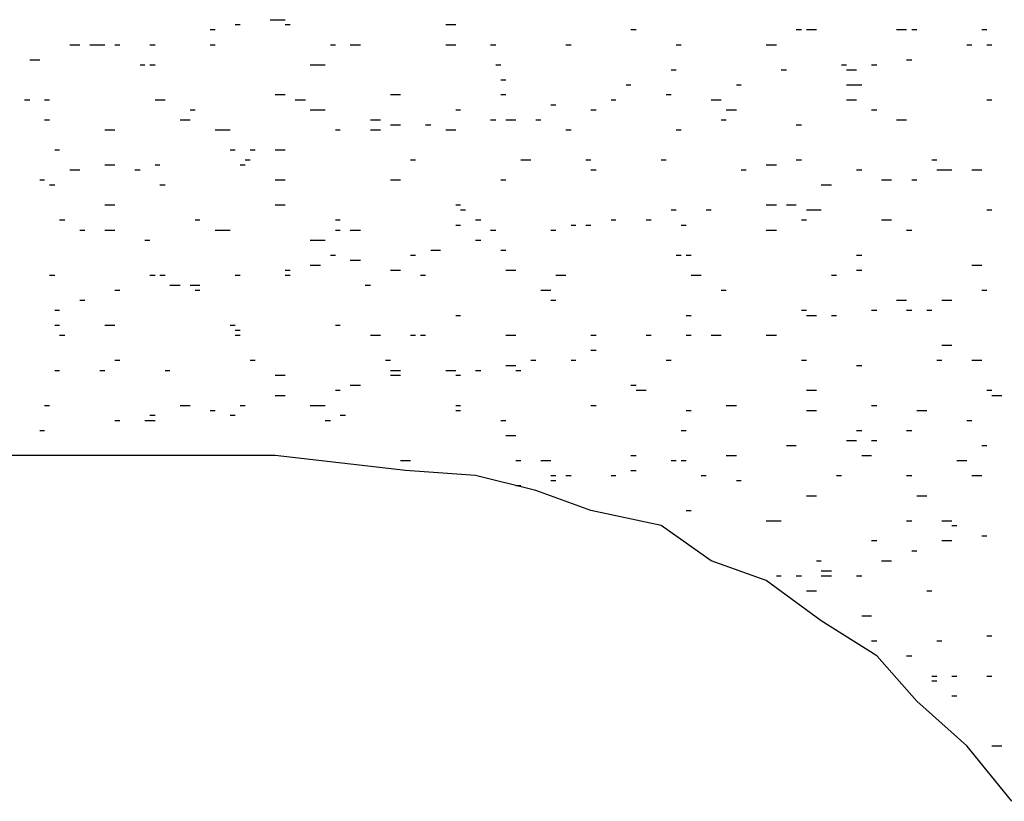
# Model space of a CAD drawing. Units: millimetres. Extents: x -372538 to -371455, y 197846 to 198517.
# Drawn here: x -372117 to -372114, y 198114 to 198116 of the extents above; entities that cross this region are included whole.
import ezdxf

# ---------------------------------------------------------------- set-up
doc = ezdxf.new("R2010")
doc.units = ezdxf.units.MM
doc.header["$LTSCALE"] = 5
doc.layers.add('P', color=7, linetype='Continuous')

msp = doc.modelspace()

# ---------------------------------------------------------------- linework, layer by layer
at = {"layer": 'P'}
for p, q in [((-372116.2743, 198116.4698), (-372116.2563, 198116.4698)), ((-372116.2563, 198116.4698), (-372116.2213, 198116.4698)), ((-372116.4853, 198116.4348), (-372116.4683, 198116.4348)), ((-372116.3973, 198116.4528), (-372116.3803, 198116.4528)), ((-372116.2213, 198116.4528), (-372116.2033, 198116.4528)), ((-372115.6563, 198116.4528), (-372115.6213, 198116.4528)), ((-372115.0043, 198116.4348), (-372114.9863, 198116.4348)), ((-372114.4223, 198116.4348), (-372114.4043, 198116.4348)), ((-372114.3863, 198116.4348), (-372114.3513, 198116.4348)), ((-372114.0693, 198116.4348), (-372114.0343, 198116.4348)), ((-372114.0163, 198116.4348), (-372113.9983, 198116.4348)), ((-372113.7693, 198116.4348), (-372113.7513, 198116.4348)), ((-372116.9793, 198116.3818), (-372116.9443, 198116.3818)), ((-372116.9093, 198116.3818), (-372116.8743, 198116.3818)), ((-372116.8743, 198116.3818), (-372116.8563, 198116.3818)), ((-372116.8213, 198116.3818), (-372116.8033, 198116.3818)), ((-372116.6973, 198116.3818), (-372116.6793, 198116.3818)), ((-372116.4853, 198116.3818), (-372116.4683, 198116.3818)), ((-372116.0623, 198116.3818), (-372116.0443, 198116.3818)), ((-372115.9923, 198116.3818), (-372115.9563, 198116.3818)), ((-372115.6563, 198116.3818), (-372115.6213, 198116.3818)), ((-372115.4983, 198116.3818), (-372115.4803, 198116.3818)), ((-372115.2333, 198116.3818), (-372115.2153, 198116.3818)), ((-372114.8453, 198116.3818), (-372114.8273, 198116.3818)), ((-372114.5283, 198116.3818), (-372114.4923, 198116.3818)), ((-372113.8223, 198116.3818), (-372113.8043, 198116.3818)), ((-372113.7513, 198116.3818), (-372113.7343, 198116.3818)), ((-372117.1203, 198116.3288), (-372117.0853, 198116.3288)), ((-372114.0343, 198116.3288), (-372114.0163, 198116.3288)), ((-372116.7323, 198116.3108), (-372116.7153, 198116.3108)), ((-372116.6973, 198116.3108), (-372116.6793, 198116.3108)), ((-372116.1333, 198116.3108), (-372116.0803, 198116.3108)), ((-372115.4803, 198116.3108), (-372115.4623, 198116.3108)), ((-372114.8633, 198116.2938), (-372114.8453, 198116.2938)), ((-372114.4753, 198116.2938), (-372114.4573, 198116.2938)), ((-372114.2633, 198116.3108), (-372114.2453, 198116.3108)), ((-372114.2453, 198116.2938), (-372114.2103, 198116.2938)), ((-372114.1573, 198116.3108), (-372114.1393, 198116.3108)), ((-372115.4623, 198116.2578), (-372115.4453, 198116.2578)), ((-372115.0213, 198116.2408), (-372115.0043, 198116.2408)), ((-372114.6333, 198116.2408), (-372114.6163, 198116.2408)), ((-372114.2453, 198116.2408), (-372114.2103, 198116.2408)), ((-372114.2103, 198116.2408), (-372114.1923, 198116.2408)), ((-372116.2563, 198116.2058), (-372116.2213, 198116.2058)), ((-372115.8503, 198116.2058), (-372115.8153, 198116.2058)), ((-372115.4623, 198116.2058), (-372115.4453, 198116.2058)), ((-372114.8803, 198116.2058), (-372114.8633, 198116.2058)), ((-372117.1383, 198116.1878), (-372117.1203, 198116.1878)), ((-372117.0683, 198116.1878), (-372117.0503, 198116.1878)), ((-372116.6793, 198116.1878), (-372116.6623, 198116.1878)), ((-372116.6623, 198116.1878), (-372116.6443, 198116.1878)), ((-372116.1863, 198116.1878), (-372116.1503, 198116.1878)), ((-372115.2863, 198116.1698), (-372115.2683, 198116.1698)), ((-372115.0743, 198116.1878), (-372115.0573, 198116.1878)), ((-372114.7223, 198116.1878), (-372114.6863, 198116.1878)), ((-372114.2453, 198116.1878), (-372114.2103, 198116.1878)), ((-372113.7513, 198116.1878), (-372113.7343, 198116.1878)), ((-372116.5563, 198116.1528), (-372116.5383, 198116.1528)), ((-372116.1333, 198116.1528), (-372116.0803, 198116.1528)), ((-372115.6213, 198116.1528), (-372115.6043, 198116.1528)), ((-372115.1453, 198116.1528), (-372115.1273, 198116.1528)), ((-372114.6693, 198116.1528), (-372114.6333, 198116.1528)), ((-372114.1573, 198116.1528), (-372114.1393, 198116.1528)), ((-372117.0683, 198116.1168), (-372117.0503, 198116.1168)), ((-372116.5913, 198116.1168), (-372116.5563, 198116.1168)), ((-372115.9213, 198116.1168), (-372115.8863, 198116.1168)), ((-372115.8503, 198116.0998), (-372115.8153, 198116.0998)), ((-372115.7273, 198116.0998), (-372115.7093, 198116.0998)), ((-372115.4983, 198116.1168), (-372115.4803, 198116.1168)), ((-372115.4453, 198116.1168), (-372115.4093, 198116.1168)), ((-372115.3393, 198116.1168), (-372115.3213, 198116.1168)), ((-372114.6863, 198116.1168), (-372114.6693, 198116.1168)), ((-372114.4223, 198116.0998), (-372114.4043, 198116.0998)), ((-372114.0693, 198116.1168), (-372114.0343, 198116.1168)), ((-372116.8563, 198116.0818), (-372116.8213, 198116.0818)), ((-372116.4683, 198116.0818), (-372116.4153, 198116.0818)), ((-372116.0443, 198116.0818), (-372116.0273, 198116.0818)), ((-372115.9213, 198116.0818), (-372115.8863, 198116.0818)), ((-372115.6563, 198116.0818), (-372115.6213, 198116.0818)), ((-372115.2333, 198116.0818), (-372115.2153, 198116.0818)), ((-372114.8453, 198116.0818), (-372114.8273, 198116.0818)), ((-372117.0323, 198116.0118), (-372117.0153, 198116.0118)), ((-372116.4153, 198116.0118), (-372116.3973, 198116.0118)), ((-372116.3443, 198116.0118), (-372116.3273, 198116.0118)), ((-372116.2563, 198116.0118), (-372116.2213, 198116.0118)), ((-372116.8563, 198115.9588), (-372116.8213, 198115.9588)), ((-372116.6793, 198115.9588), (-372116.6623, 198115.9588)), ((-372116.3803, 198115.9588), (-372116.3623, 198115.9588)), ((-372116.3623, 198115.9758), (-372116.3443, 198115.9758)), ((-372115.7803, 198115.9758), (-372115.7623, 198115.9758)), ((-372115.3923, 198115.9758), (-372115.3573, 198115.9758)), ((-372115.1633, 198115.9758), (-372115.1453, 198115.9758)), ((-372114.8983, 198115.9758), (-372114.8803, 198115.9758)), ((-372114.5283, 198115.9588), (-372114.4923, 198115.9588)), ((-372114.4223, 198115.9758), (-372114.4043, 198115.9758)), ((-372113.9453, 198115.9758), (-372113.9283, 198115.9758)), ((-372116.9793, 198115.9408), (-372116.9443, 198115.9408)), ((-372116.7503, 198115.9408), (-372116.7323, 198115.9408)), ((-372115.1453, 198115.9408), (-372115.1273, 198115.9408)), ((-372114.6163, 198115.9408), (-372114.5983, 198115.9408)), ((-372114.2103, 198115.9408), (-372114.1923, 198115.9408)), ((-372113.9283, 198115.9408), (-372113.9103, 198115.9408)), ((-372113.9103, 198115.9408), (-372113.8753, 198115.9408)), ((-372113.9103, 198115.9408), (-372113.8753, 198115.9408)), ((-372113.8043, 198115.9408), (-372113.7693, 198115.9408)), ((-372117.0853, 198115.9058), (-372117.0683, 198115.9058)), ((-372117.0503, 198115.8878), (-372117.0323, 198115.8878)), ((-372116.6623, 198115.8878), (-372116.6443, 198115.8878)), ((-372116.2563, 198115.9058), (-372116.2213, 198115.9058)), ((-372115.8503, 198115.9058), (-372115.8153, 198115.9058)), ((-372115.4623, 198115.9058), (-372115.4453, 198115.9058)), ((-372114.3343, 198115.8878), (-372114.2983, 198115.8878)), ((-372114.1223, 198115.9058), (-372114.0873, 198115.9058)), ((-372114.0163, 198115.9058), (-372113.9983, 198115.9058)), ((-372116.8563, 198115.8178), (-372116.8213, 198115.8178)), ((-372116.2563, 198115.8178), (-372116.2213, 198115.8178)), ((-372115.6213, 198115.8178), (-372115.6043, 198115.8178)), ((-372114.5283, 198115.8178), (-372114.4923, 198115.8178)), ((-372114.4573, 198115.8178), (-372114.4223, 198115.8178)), ((-372115.6043, 198115.7998), (-372115.5863, 198115.7998)), ((-372114.8633, 198115.7998), (-372114.8453, 198115.7998)), ((-372114.7393, 198115.7998), (-372114.7223, 198115.7998)), ((-372114.3863, 198115.7998), (-372114.3513, 198115.7998)), ((-372114.3513, 198115.7998), (-372114.3343, 198115.7998)), ((-372113.7513, 198115.7998), (-372113.7343, 198115.7998)), ((-372117.0153, 198115.7648), (-372116.9973, 198115.7648)), ((-372116.5383, 198115.7648), (-372116.5213, 198115.7648)), ((-372116.0443, 198115.7648), (-372116.0273, 198115.7648)), ((-372115.6213, 198115.7468), (-372115.6043, 198115.7468)), ((-372115.5513, 198115.7648), (-372115.5333, 198115.7648)), ((-372115.2153, 198115.7468), (-372115.1983, 198115.7468)), ((-372115.1633, 198115.7468), (-372115.1453, 198115.7468)), ((-372115.0743, 198115.7648), (-372115.0573, 198115.7648)), ((-372114.9513, 198115.7648), (-372114.9333, 198115.7648)), ((-372114.8273, 198115.7468), (-372114.8103, 198115.7468)), ((-372114.4043, 198115.7648), (-372114.3863, 198115.7648)), ((-372114.1223, 198115.7648), (-372114.0873, 198115.7648)), ((-372116.9443, 198115.7288), (-372116.9263, 198115.7288)), ((-372116.8563, 198115.7288), (-372116.8213, 198115.7288)), ((-372116.4683, 198115.7288), (-372116.4153, 198115.7288)), ((-372116.0443, 198115.7288), (-372116.0273, 198115.7288)), ((-372115.9923, 198115.7288), (-372115.9563, 198115.7288)), ((-372115.4983, 198115.7288), (-372115.4803, 198115.7288)), ((-372115.2863, 198115.7288), (-372115.2683, 198115.7288)), ((-372114.5283, 198115.7288), (-372114.4923, 198115.7288)), ((-372114.0343, 198115.7288), (-372114.0163, 198115.7288)), ((-372116.7153, 198115.6938), (-372116.6973, 198115.6938)), ((-372116.1333, 198115.6938), (-372116.0803, 198115.6938)), ((-372115.5513, 198115.6938), (-372115.5333, 198115.6938)), ((-372116.0623, 198115.6408), (-372116.0443, 198115.6408)), ((-372115.7803, 198115.6408), (-372115.7623, 198115.6408)), ((-372115.7093, 198115.6588), (-372115.6743, 198115.6588)), ((-372115.4623, 198115.6588), (-372115.4453, 198115.6588)), ((-372114.8453, 198115.6408), (-372114.8273, 198115.6408)), ((-372114.8103, 198115.6408), (-372114.7923, 198115.6408)), ((-372114.2103, 198115.6408), (-372114.1923, 198115.6408)), ((-372116.1333, 198115.6058), (-372116.0973, 198115.6058)), ((-372115.9923, 198115.6228), (-372115.9563, 198115.6228)), ((-372113.8043, 198115.6058), (-372113.7693, 198115.6058)), ((-372117.0503, 198115.5708), (-372117.0323, 198115.5708)), ((-372116.6973, 198115.5708), (-372116.6793, 198115.5708)), ((-372116.6623, 198115.5708), (-372116.6443, 198115.5708)), ((-372116.3973, 198115.5708), (-372116.3803, 198115.5708)), ((-372116.2213, 198115.5878), (-372116.2033, 198115.5878)), ((-372116.2213, 198115.5708), (-372116.2033, 198115.5708)), ((-372115.8503, 198115.5878), (-372115.8153, 198115.5878)), ((-372115.7453, 198115.5708), (-372115.7273, 198115.5708)), ((-372115.4453, 198115.5878), (-372115.4093, 198115.5878)), ((-372115.2683, 198115.5708), (-372115.2333, 198115.5708)), ((-372114.7923, 198115.5708), (-372114.7573, 198115.5708)), ((-372114.2983, 198115.5708), (-372114.2813, 198115.5708)), ((-372114.2103, 198115.5878), (-372114.1923, 198115.5878)), ((-372116.6273, 198115.5348), (-372116.5913, 198115.5348)), ((-372116.5563, 198115.5348), (-372116.5383, 198115.5348)), ((-372116.5383, 198115.5348), (-372116.5213, 198115.5348)), ((-372115.9393, 198115.5348), (-372115.9213, 198115.5348)), ((-372116.8213, 198115.5178), (-372116.8033, 198115.5178)), ((-372116.5383, 198115.5178), (-372116.5213, 198115.5178)), ((-372115.3213, 198115.5178), (-372115.2863, 198115.5178)), ((-372114.6863, 198115.5178), (-372114.6693, 198115.5178)), ((-372113.7693, 198115.5178), (-372113.7513, 198115.5178)), ((-372116.9443, 198115.4818), (-372116.9263, 198115.4818)), ((-372115.2863, 198115.4818), (-372115.2683, 198115.4818)), ((-372114.0693, 198115.4818), (-372114.0343, 198115.4818)), ((-372113.9103, 198115.4818), (-372113.8753, 198115.4818)), ((-372117.0323, 198115.4468), (-372117.0153, 198115.4468)), ((-372115.6213, 198115.4288), (-372115.6043, 198115.4288)), ((-372114.8103, 198115.4288), (-372114.7923, 198115.4288)), ((-372114.4043, 198115.4468), (-372114.3863, 198115.4468)), ((-372114.3863, 198115.4288), (-372114.3513, 198115.4288)), ((-372114.2983, 198115.4288), (-372114.2813, 198115.4288)), ((-372114.1573, 198115.4468), (-372114.1393, 198115.4468)), ((-372114.0343, 198115.4468), (-372114.0163, 198115.4468)), ((-372113.9633, 198115.4468), (-372113.9453, 198115.4468)), ((-372117.0323, 198115.3938), (-372117.0153, 198115.3938)), ((-372116.8563, 198115.3938), (-372116.8213, 198115.3938)), ((-372116.4153, 198115.3938), (-372116.3973, 198115.3938)), ((-372116.0443, 198115.3938), (-372116.0273, 198115.3938)), ((-372117.0153, 198115.3588), (-372116.9973, 198115.3588)), ((-372116.3973, 198115.3768), (-372116.3803, 198115.3768)), ((-372116.3973, 198115.3588), (-372116.3803, 198115.3588)), ((-372115.9213, 198115.3588), (-372115.8863, 198115.3588)), ((-372115.7803, 198115.3588), (-372115.7623, 198115.3588)), ((-372115.7453, 198115.3588), (-372115.7273, 198115.3588)), ((-372115.4453, 198115.3588), (-372115.4093, 198115.3588)), ((-372115.1453, 198115.3588), (-372115.1273, 198115.3588)), ((-372114.9513, 198115.3588), (-372114.9333, 198115.3588)), ((-372114.8103, 198115.3588), (-372114.7923, 198115.3588)), ((-372114.7223, 198115.3588), (-372114.6863, 198115.3588)), ((-372114.5283, 198115.3588), (-372114.4923, 198115.3588)), ((-372113.9103, 198115.3238), (-372113.8753, 198115.3238)), ((-372115.1453, 198115.3058), (-372115.1273, 198115.3058)), ((-372116.8213, 198115.2708), (-372116.8033, 198115.2708)), ((-372116.3443, 198115.2708), (-372116.3273, 198115.2708)), ((-372115.8683, 198115.2708), (-372115.8503, 198115.2708)), ((-372115.3573, 198115.2708), (-372115.3393, 198115.2708)), ((-372115.2153, 198115.2708), (-372115.1983, 198115.2708)), ((-372114.8803, 198115.2708), (-372114.8633, 198115.2708)), ((-372114.4043, 198115.2708), (-372114.3863, 198115.2708)), ((-372113.9283, 198115.2708), (-372113.9103, 198115.2708)), ((-372113.8043, 198115.2708), (-372113.7693, 198115.2708)), ((-372117.0323, 198115.2348), (-372117.0153, 198115.2348)), ((-372116.8743, 198115.2348), (-372116.8563, 198115.2348)), ((-372116.6443, 198115.2348), (-372116.6273, 198115.2348)), ((-372115.8503, 198115.2348), (-372115.8153, 198115.2348)), ((-372115.6563, 198115.2348), (-372115.6213, 198115.2348)), ((-372115.5513, 198115.2348), (-372115.5333, 198115.2348)), ((-372115.4453, 198115.2528), (-372115.4093, 198115.2528)), ((-372115.4093, 198115.2348), (-372115.3923, 198115.2348)), ((-372114.2103, 198115.2528), (-372114.1923, 198115.2528)), ((-372116.2563, 198115.2178), (-372116.2213, 198115.2178)), ((-372115.8503, 198115.2178), (-372115.8153, 198115.2178)), ((-372115.6213, 198115.2178), (-372115.6043, 198115.2178)), ((-372116.0443, 198115.1648), (-372116.0273, 198115.1648)), ((-372115.9923, 198115.1828), (-372115.9563, 198115.1828)), ((-372115.0043, 198115.1828), (-372114.9863, 198115.1828)), ((-372114.9863, 198115.1648), (-372114.9513, 198115.1648)), ((-372114.3863, 198115.1648), (-372114.3513, 198115.1648)), ((-372113.7513, 198115.1648), (-372113.7343, 198115.1648)), ((-372116.2563, 198115.1468), (-372116.2213, 198115.1468)), ((-372113.7343, 198115.1468), (-372113.6993, 198115.1468)), ((-372117.0683, 198115.1118), (-372117.0503, 198115.1118)), ((-372116.5913, 198115.1118), (-372116.5563, 198115.1118)), ((-372116.4853, 198115.0938), (-372116.4683, 198115.0938)), ((-372116.3803, 198115.1118), (-372116.3623, 198115.1118)), ((-372116.1333, 198115.1118), (-372116.0803, 198115.1118)), ((-372115.6213, 198115.1118), (-372115.6043, 198115.1118)), ((-372115.6213, 198115.0938), (-372115.6043, 198115.0938)), ((-372115.1453, 198115.1118), (-372115.1273, 198115.1118)), ((-372114.8103, 198115.0938), (-372114.7923, 198115.0938)), ((-372114.6693, 198115.1118), (-372114.6333, 198115.1118)), ((-372114.3863, 198115.0938), (-372114.3513, 198115.0938)), ((-372114.1573, 198115.1118), (-372114.1393, 198115.1118)), ((-372113.9983, 198115.0938), (-372113.9633, 198115.0938)), ((-372116.8213, 198115.0588), (-372116.8033, 198115.0588)), ((-372116.7153, 198115.0588), (-372116.6973, 198115.0588)), ((-372116.6973, 198115.0768), (-372116.6793, 198115.0768)), ((-372116.6973, 198115.0588), (-372116.6793, 198115.0588)), ((-372116.4153, 198115.0768), (-372116.3973, 198115.0768)), ((-372116.0803, 198115.0588), (-372116.0623, 198115.0588)), ((-372116.0273, 198115.0768), (-372116.0093, 198115.0768)), ((-372115.4623, 198115.0588), (-372115.4453, 198115.0588)), ((-372113.8223, 198115.0588), (-372113.8043, 198115.0588)), ((-372117.0853, 198115.0238), (-372117.0683, 198115.0238)), ((-372114.8273, 198115.0238), (-372114.8103, 198115.0238)), ((-372114.2103, 198115.0238), (-372114.1923, 198115.0238)), ((-372114.0343, 198115.0238), (-372114.0163, 198115.0238)), ((-372115.4453, 198115.0058), (-372115.4093, 198115.0058)), ((-372114.2453, 198114.9878), (-372114.2103, 198114.9878)), ((-372114.1573, 198114.9878), (-372114.1393, 198114.9878)), ((-372114.4573, 198114.9708), (-372114.4223, 198114.9708)), ((-372113.7693, 198114.9708), (-372113.7513, 198114.9708)), ((-372116.7153, 198114.9358), (-372117.2263, 198114.9358)), ((-372116.2563, 198114.9358), (-372116.7153, 198114.9358)), ((-372115.7983, 198114.8828), (-372116.2563, 198114.9358)), ((-372115.8153, 198114.9178), (-372115.7983, 198114.9178)), ((-372115.7983, 198114.9178), (-372115.7803, 198114.9178)), ((-372115.4093, 198114.9178), (-372115.3923, 198114.9178)), ((-372115.3213, 198114.9178), (-372115.2863, 198114.9178)), ((-372115.0043, 198114.9358), (-372114.9863, 198114.9358)), ((-372114.8633, 198114.9178), (-372114.8453, 198114.9178)), ((-372114.8273, 198114.9178), (-372114.8103, 198114.9178)), ((-372114.6693, 198114.9358), (-372114.6333, 198114.9358)), ((-372114.1923, 198114.9358), (-372114.1573, 198114.9358)), ((-372113.8573, 198114.9178), (-372113.8223, 198114.9178)), ((-372115.5513, 198114.8648), (-372115.7983, 198114.8828)), ((-372115.0043, 198114.8828), (-372114.9863, 198114.8828)), ((-372115.3393, 198114.8118), (-372115.5513, 198114.8648)), ((-372115.2863, 198114.8648), (-372115.2683, 198114.8648)), ((-372115.2863, 198114.8468), (-372115.2683, 198114.8468)), ((-372115.2333, 198114.8648), (-372115.2153, 198114.8648)), ((-372115.0743, 198114.8648), (-372115.0573, 198114.8648)), ((-372114.7573, 198114.8648), (-372114.7393, 198114.8648)), ((-372114.6333, 198114.8468), (-372114.6163, 198114.8468)), ((-372114.2813, 198114.8648), (-372114.2633, 198114.8648)), ((-372114.0343, 198114.8648), (-372114.0163, 198114.8648)), ((-372113.8043, 198114.8648), (-372113.7693, 198114.8648)), ((-372115.4093, 198114.8298), (-372115.3923, 198114.8298)), ((-372115.1453, 198114.7418), (-372115.3393, 198114.8118)), ((-372114.3863, 198114.7938), (-372114.3513, 198114.7938)), ((-372113.9983, 198114.7938), (-372113.9633, 198114.7938)), ((-372114.8983, 198114.6888), (-372115.1453, 198114.7418)), ((-372114.8103, 198114.7418), (-372114.7923, 198114.7418)), ((-372114.5283, 198114.7058), (-372114.4923, 198114.7058)), ((-372114.4923, 198114.7058), (-372114.4753, 198114.7058)), ((-372114.0343, 198114.7058), (-372114.0163, 198114.7058)), ((-372113.9103, 198114.7058), (-372113.8753, 198114.7058)), ((-372114.7223, 198114.5648), (-372114.8983, 198114.6888)), ((-372113.8753, 198114.6888), (-372113.8573, 198114.6888)), ((-372114.1573, 198114.6358), (-372114.1393, 198114.6358)), ((-372113.9103, 198114.6358), (-372113.8753, 198114.6358)), ((-372113.7693, 198114.6528), (-372113.7513, 198114.6528)), ((-372114.0163, 198114.5998), (-372113.9983, 198114.5998)), ((-372114.5283, 198114.4948), (-372114.7223, 198114.5648)), ((-372114.3513, 198114.5648), (-372114.3343, 198114.5648)), ((-372114.1223, 198114.5648), (-372114.0873, 198114.5648)), ((-372114.3343, 198114.5298), (-372114.2983, 198114.5298)), ((-372114.3343, 198114.3528), (-372114.5283, 198114.4948)), ((-372114.4923, 198114.5118), (-372114.4753, 198114.5118)), ((-372114.4223, 198114.5118), (-372114.4043, 198114.5118)), ((-372114.3343, 198114.5118), (-372114.2983, 198114.5118)), ((-372114.2103, 198114.5118), (-372114.1923, 198114.5118)), ((-372114.3863, 198114.4588), (-372114.3513, 198114.4588)), ((-372113.9633, 198114.4588), (-372113.9453, 198114.4588)), ((-372114.1393, 198114.2298), (-372114.3343, 198114.3528)), ((-372114.1923, 198114.3708), (-372114.1573, 198114.3708)), ((-372113.7513, 198114.3008), (-372113.7343, 198114.3008)), ((-372114.1573, 198114.2828), (-372114.1393, 198114.2828)), ((-372113.9283, 198114.2828), (-372113.9103, 198114.2828)), ((-372113.9983, 198114.0708), (-372114.1393, 198114.2298)), ((-372114.0343, 198114.2298), (-372114.0163, 198114.2298)), ((-372113.9453, 198114.1588), (-372113.9283, 198114.1588)), ((-372113.8753, 198114.1588), (-372113.8573, 198114.1588)), ((-372113.7513, 198114.1588), (-372113.7343, 198114.1588)), ((-372113.9453, 198114.1418), (-372113.9283, 198114.1418)), ((-372113.8753, 198114.0888), (-372113.8573, 198114.0888)), ((-372113.8223, 198113.9128), (-372113.9983, 198114.0708)), ((-372113.6633, 198113.7178), (-372113.8223, 198113.9128)), ((-372113.7343, 198113.9128), (-372113.6993, 198113.9128))]:
    msp.add_line(p, q, dxfattribs=at)

doc.saveas('drawing.dxf')
